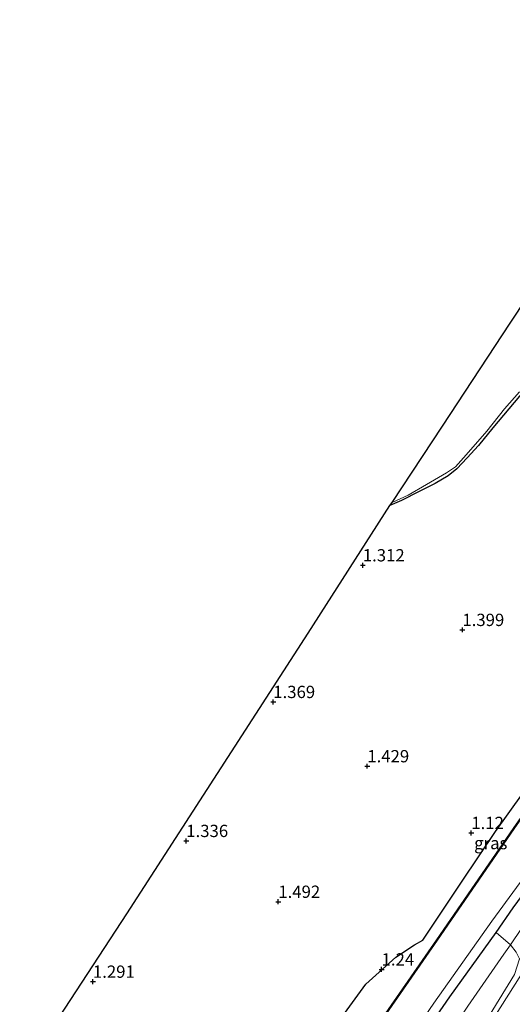
# Model space of a CAD drawing. Units: metres. Extents: x 44006 to 49457, y 362500 to 368753.
# Drawn here: x 45424 to 45524, y 363380 to 363580 of the extents above; entities that cross this region are included whole.
import ezdxf
from ezdxf.enums import TextEntityAlignment as Align

# ---------------------------------------------------------------- set-up
doc = ezdxf.new("R2010")
doc.units = ezdxf.units.M
doc.layers.get('0').update_dxf_attribs({"lineweight": 25})
for name, color, linetype, lineweight in [('B-ME-GR-BOMENSTRUIKEN-GV-B6', 93, 'Continuous', 18), ('B-ME-GW-KRUINLIJN-L-B1', 93, 'Continuous', 18), ('B-ME-IE-GRASLAND-GV-B6', 93, 'Continuous', 18), ('B-ME-IE-GRONDWERKLIJN-GROND_INGERICHT-GV-B6', 253, 'Continuous', 18), ('B-ME-OG-WATER-GV-B6', 153, 'Continuous', 18), ('B-ME-VH-VERH_SOORT-BITUMEN-GV-B6', 8, 'IE-TERREINAFSCHEIDING-NATUURLIJK-HOUTWAL', 18)]:
    doc.layers.add(name, color=color, linetype=linetype, lineweight=lineweight)
for name, color, linetype in [('B-ME-GW-HOOGTEPUNT-S-B1', 10, 'Continuous'), ('B-ME-GW-INSTEEKWATERGANG-L-B1', 10, 'Continuous'), ('B-ME-KG-KADASTRAAL-OPNAMEDTMGRENS-L-B1', 10, 'Continuous'), ('B-ME-OB-BESCHOEIING-GV-B6', 10, 'Continuous')]:
    doc.layers.add(name, color=color, linetype=linetype)
doc.styles.add('NLCS-ISO', font='NLCS-ISO.TTF')
doc.linetypes.add('IE-TERREINAFSCHEIDING-NATUURLIJK-HOUTWAL', pattern='A,7,-1.5,[67,NLCS.SHX,S=0.75,R=45,X=0,Y=0],-1.5,7,-1.5,[70,NLCS.SHX,S=0.75,R=0,X=0,Y=0],-1.5', length=20)

# ---------------------------------------------------------------- blocks, each defined once
blk = doc.blocks.new('hoogtepunt')
for p, q in [((-0.5, 0), (0.5, 0)), ((0, 0.5), (0, -0.5))]:
    blk.add_line(p, q)

msp = doc.modelspace()

# ---------------------------------------------------------------- linework, layer by layer
at = {"layer": 'B-ME-GR-BOMENSTRUIKEN-GV-B6'}
for points in [[(45523.454, 363391.854, 3.327), (45522.085, 363389.975, 3.448), (45514.78, 363379.397, 3.661), (45487.141, 363337.64, 3.676), (45480.243, 363328.409, 3.676), (45475.152, 363331.691, 0.73), (45479.633, 363337.848, 0.757), (45494.992, 363357.91, 0.727), (45511.136, 363381.314, 0.751), (45520.55, 363394.392, 0.898), (45523.454, 363391.854, 3.327)], [(45525.281, 363389.048, 3.787), (45524.276, 363385.84, 3.745), (45516.762, 363373.574, 3.916), (45505.172, 363356.033, 3.97), (45484.869, 363325.426, 4.066), (45480.243, 363328.409, 3.676), (45487.141, 363337.64, 3.676), (45514.78, 363379.397, 3.661), (45522.085, 363389.975, 3.448), (45523.454, 363391.854, 3.327), (45524.61, 363390.396, 3.656), (45525.281, 363389.048, 3.787)]]:
    msp.add_polyline3d(points, dxfattribs=at)
at = {"layer": 'B-ME-GW-INSTEEKWATERGANG-L-B1'}
for points in [[(45527.453, 363506.0995, 1.2556), (45519.8785, 363497.0547, 1.2681), (45516.9361, 363493.4618, 1.3494), (45514.6272, 363490.9207, 1.3494), (45512.5487, 363488.687, 1.3494), (45510.7629, 363487.3178, 1.3494), (45508.1175, 363485.7227, 1.3556), (45504.9247, 363484.0793, 1.2806), (45501.3287, 363482.2388, 1.2931), (45498.9586, 363481.2243, 1.2831)], [(45463.0055, 363339.5233, 1.3699), (45467.0032, 363345.7396, 1.3794), (45475.7883, 363358.1324, 1.1324), (45485.027, 363371.4615, 1.1514), (45494.0366, 363383.8918, 1.1324), (45500.1435, 363389.3842, 1.1704), (45503.9568, 363391.8836, 1.1704), (45505.6306, 363392.831, 1.0299), (45513.669, 363404.842, 0.901), (45520.453, 363414.933, 0.982), (45531.732, 363430.747, 0.988), (45539.208, 363441.12, 1.192), (45546.025, 363451.083, 1.261), (45554.279, 363463.258, 1.237), (45558.908, 363469.934, 1.258), (45564.531, 363478.948, 1.405), (45567.047, 363482.473, 1.537), (45569.674, 363486.125, 1.747), (45570.785, 363487.587, 1.966), (45571.616, 363488.821, 2.164), (45572.355, 363489.31, 2.272)], [(45475.152, 363331.691, 0.73), (45479.633, 363337.848, 0.757), (45494.992, 363357.91, 0.727), (45511.136, 363381.314, 0.751), (45520.55, 363394.392, 0.898), (45524.016, 363399.426, 0.745), (45537.011, 363417.098, 0.901), (45550.781, 363437.066, 0.982), (45564.051, 363456.536, 1.087), (45576.87, 363476.383, 1.12), (45580.742, 363482.844, 1.033), (45580.243, 363483.444, 1.111)]]:
    msp.add_polyline3d(points, dxfattribs=at)
at = {"layer": 'B-ME-GW-KRUINLIJN-L-B1'}
msp.add_polyline3d([(45582.561, 363484.386, 2.968), (45583.035, 363483.92, 3.007), (45583.263, 363483.31, 3.001), (45583.294, 363482.513, 2.977), (45582.862, 363481.335, 3.013), (45580.757, 363477.489, 3.097), (45575.217, 363468.493, 3.193), (45563.954, 363450.412, 3.313), (45550.358, 363430.854, 3.412), (45538.124, 363413.295, 3.43), (45530.489, 363402.219, 3.493), (45523.454, 363391.854, 3.327), (45522.085, 363389.975, 3.448), (45514.78, 363379.397, 3.661), (45487.141, 363337.64, 3.676), (45480.243, 363328.409, 3.676)], dxfattribs=at)
at = {"layer": 'B-ME-IE-GRASLAND-GV-B6'}
for points in [[(45527.453, 363506.0995, 1.2556), (45519.8785, 363497.0547, 1.2681), (45516.9361, 363493.4618, 1.3494), (45514.6272, 363490.9207, 1.3494), (45512.5487, 363488.687, 1.3494), (45510.7629, 363487.3178, 1.3494), (45508.1175, 363485.7227, 1.3556), (45504.9247, 363484.0793, 1.2806), (45501.3287, 363482.2388, 1.2931), (45498.9586, 363481.2243, 1.2831), (45499.376, 363481.8767, 1.0056), (45502.6344, 363483.3779, 1.0056), (45506.3984, 363485.5017, 1.0056), (45510.4313, 363487.8993, 1.0056), (45512.2844, 363489.1052, 1.0056), (45514.4781, 363491.5838, 1.0056), (45518.6542, 363496.3873, 1.0056), (45522.2541, 363500.9216, 1.0056), (45525.3022, 363504.3753, 1.0056)], [(45496.378, 363363.133, -0.799), (45507.872, 363379.976, -0.799), (45519.689, 363396.697, -0.799), (45529.685, 363410.349, -0.799), (45542.228, 363427.845, -0.799), (45549.825, 363439.15, -0.799), (45558.322, 363452.105, -0.799), (45566.801, 363464.559, -0.799), (45574.308, 363476.587, -0.799), (45577.679, 363480.971, -0.799), (45580.213, 363484.483, -0.799), (45580.047, 363483.484, 1.033), (45580.243, 363483.444, 1.111)], [(45582.561, 363484.386, 2.968), (45583.035, 363483.92, 3.007), (45583.263, 363483.31, 3.001), (45583.294, 363482.513, 2.977), (45582.862, 363481.335, 3.013), (45580.757, 363477.489, 3.097), (45575.217, 363468.493, 3.193), (45563.954, 363450.412, 3.313), (45550.358, 363430.854, 3.412), (45538.124, 363413.295, 3.43), (45530.489, 363402.219, 3.493), (45523.454, 363391.854, 3.327), (45520.55, 363394.392, 0.898), (45524.016, 363399.426, 0.745), (45537.011, 363417.098, 0.901), (45550.781, 363437.066, 0.982), (45564.051, 363456.536, 1.087), (45576.87, 363476.383, 1.12), (45580.742, 363482.844, 1.033), (45580.243, 363483.444, 1.111), (45580.496, 363485.231, 2.125), (45580.6, 363485.577, 2.209), (45582.561, 363484.386, 2.968)], [(45580.243, 363483.444, 1.111), (45580.742, 363482.844, 1.033), (45576.87, 363476.383, 1.12), (45564.051, 363456.536, 1.087), (45550.781, 363437.066, 0.982), (45537.011, 363417.098, 0.901), (45524.016, 363399.426, 0.745), (45520.55, 363394.392, 0.898), (45511.136, 363381.314, 0.751), (45494.992, 363357.91, 0.727)], [(45513.669, 363404.842, 0.901), (45520.453, 363414.933, 0.982), (45531.732, 363430.747, 0.988)], [(45524.083, 363415.522, -0.685), (45508.457, 363392.864, -0.685), (45495.751, 363374.474, -0.685)], [(45485.027, 363371.4615, 1.1514), (45494.0366, 363383.8918, 1.1324), (45500.1435, 363389.3842, 1.1704), (45503.9568, 363391.8836, 1.1704), (45505.6306, 363392.831, 1.0299), (45513.669, 363404.842, 0.901)], [(45524.61, 363390.396, 3.656), (45523.454, 363391.854, 3.327), (45530.489, 363402.219, 3.493)], [(45527.018, 363387.932, 3.787), (45518.802, 363375.008, 3.874), (45502.535, 363350.382, 3.892), (45485.829, 363324.807, 3.97), (45484.869, 363325.426, 4.066), (45505.172, 363356.033, 3.97), (45516.762, 363373.574, 3.916), (45524.276, 363385.84, 3.745), (45525.281, 363389.048, 3.787), (45527.018, 363387.932, 3.787)]]:
    msp.add_polyline3d(points, dxfattribs=at)
at = {"layer": 'B-ME-IE-GRONDWERKLIJN-GROND_INGERICHT-GV-B6'}
for points in [[(45519.8785, 363497.0547, 1.2681), (45527.453, 363506.0995, 1.2556)], [(45423.649, 363364.9, 1.357), (45445.421, 363398.15, 1.345), (45482.353, 363455.267, 1.399), (45498.9586, 363481.2243, 1.2831), (45501.3287, 363482.2388, 1.2931), (45504.9247, 363484.0793, 1.2806), (45508.1175, 363485.7227, 1.3556), (45510.7629, 363487.3178, 1.3494), (45512.5487, 363488.687, 1.3494), (45514.6272, 363490.9207, 1.3494), (45516.9361, 363493.4618, 1.3494), (45519.8785, 363497.0547, 1.2681)], [(45531.732, 363430.747, 0.988), (45520.453, 363414.933, 0.982), (45513.669, 363404.842, 0.901), (45505.6306, 363392.831, 1.0299), (45503.9568, 363391.8836, 1.1704), (45500.1435, 363389.3842, 1.1704), (45494.0366, 363383.8918, 1.1324), (45485.027, 363371.4615, 1.1514)]]:
    msp.add_polyline3d(points, dxfattribs=at)
at = {"layer": 'B-ME-KG-KADASTRAAL-OPNAMEDTMGRENS-L-B1'}
msp.add_polyline3d([(45423.649, 363364.9, 1.357), (45445.421, 363398.15, 1.345), (45482.353, 363455.267, 1.399), (45498.9586, 363481.2243, 1.2831), (45499.376, 363481.8767, 1.0056), (45509.6118, 363497.4079, 1.3468), (45523.4245, 363518.3318, 1.3331), (45537.2377, 363539.2556, 1.3395), (45553.6729, 363564.1719, 1.0056), (45553.8606, 363564.4575, 1.2931), (45558.7587, 363571.9111, 1.3388), (45561.0371, 363575.3783, -0.1731), (45563.3957, 363578.9676, 1.4927), (45564.8736, 363581.2165, 1.4015), (45578.7948, 363602.4003, 1.4622), (45592.7143, 363623.5841, 1.5229), (45606.6353, 363644.7694, 1.4894), (45620.5565, 363665.9534, 1.3894), (45624.5053, 363671.9628, 1.3672)], dxfattribs=at)
at = {"layer": 'B-ME-OB-BESCHOEIING-GV-B6'}
msp.add_polyline3d([(45495.751, 363374.474, -0.685), (45508.457, 363392.864, -0.685), (45524.083, 363415.522, -0.685), (45533.162, 363428.559, -0.685), (45541.538, 363440.612, -0.685), (45545.811, 363446.724, -0.685), (45552.275, 363456.004, -0.685), (45559.056, 363466.022, -0.685), (45567.515, 363478.478, -0.685), (45572.482, 363485.258, -0.685), (45572.563, 363485.199, -0.835), (45567.597, 363478.42, -0.835), (45559.139, 363465.966, -0.835), (45552.357, 363455.947, -0.835), (45545.893, 363446.667, -0.835), (45541.62, 363440.555, -0.835), (45533.244, 363428.502, -0.835), (45524.165, 363415.465, -0.832), (45508.539, 363392.807, -0.832), (45495.833, 363374.417, -0.832)], dxfattribs=at)
at = {"layer": 'B-ME-OG-WATER-GV-B6'}
for points in [[(45644.48, 363585.748, -0.802), (45638.118, 363575.93, -0.802), (45626.827, 363557.794, -0.802), (45616.875, 363541.709, -0.799), (45610.186, 363531.098, -0.799), (45599.443, 363514.424, -0.799), (45589.849, 363499.656, -0.799), (45585.463, 363491.702, -0.799), (45584.597, 363490.535, -0.799), (45582.264, 363489.129, -0.799), (45582.2148, 363489.0546, -0.799), (45580.364, 363486.256, -0.799), (45580.3517, 363486.1111, -0.799), (45580.213, 363484.483, -0.799), (45577.679, 363480.971, -0.799), (45574.308, 363476.587, -0.799), (45566.801, 363464.559, -0.799), (45558.322, 363452.105, -0.799), (45549.825, 363439.15, -0.799), (45542.228, 363427.845, -0.799), (45529.685, 363410.349, -0.799), (45519.689, 363396.697, -0.799), (45507.872, 363379.976, -0.799), (45496.378, 363363.133, -0.799)], [(45523.4245, 363518.3318, 1.3331), (45537.2377, 363539.2556, 1.3395)], [(45525.3022, 363504.3753, 1.0056), (45522.2541, 363500.9216, 1.0056), (45518.6542, 363496.3873, 1.0056), (45514.4781, 363491.5838, 1.0056), (45512.2844, 363489.1052, 1.0056), (45510.4313, 363487.8993, 1.0056), (45506.3984, 363485.5017, 1.0056), (45502.6344, 363483.3779, 1.0056), (45499.376, 363481.8767, 1.0056), (45509.6118, 363497.4079, 1.3468), (45523.4245, 363518.3318, 1.3331)], [(45495.833, 363374.417, -0.832), (45508.539, 363392.807, -0.832), (45524.165, 363415.465, -0.832)]]:
    msp.add_polyline3d(points, dxfattribs=at)
at = {"layer": 'B-ME-VH-VERH_SOORT-BITUMEN-GV-B6'}
msp.add_polyline3d([(45518.802, 363375.008, 3.874), (45527.018, 363387.932, 3.787), (45527.513, 363388.637, 3.787), (45529.283, 363391.322, 3.775), (45539.108, 363406.041, 3.742), (45559.07, 363436.674, 3.577), (45573.266, 363458.534, 3.499), (45586.798, 363479.13, 3.463), (45588.114, 363481.138, 3.5), (45590.079, 363484.136, 3.468), (45594.594, 363491.024, 3.475), (45606.093, 363508.378, 3.478), (45615.836, 363523.255, 3.556), (45627.683, 363541.447, 3.58), (45649.2, 363574.333, 3.652), (45660.673, 363591.665, 3.613)], dxfattribs=at)

# ---------------------------------------------------------------- block references
at = {"layer": 'B-ME-GW-HOOGTEPUNT-S-B1', "rotation": 90}
for p in [(45493.433, 363469.093, 1.312), (45493.433, 363469.093, 1.312), (45513.686, 363455.947, 1.399), (45513.686, 363455.947, 1.399), (45475.222, 363441.29, 1.369), (45475.222, 363441.29, 1.369), (45494.352, 363428.213, 1.429), (45494.352, 363428.213, 1.429), (45515.502, 363414.632, 1.12), (45515.502, 363414.632, 1.12), (45457.526, 363413.011, 1.336), (45457.526, 363413.011, 1.336), (45476.249, 363400.636, 1.492), (45476.249, 363400.636, 1.492), (45497.253, 363386.874, 1.24), (45497.253, 363386.874, 1.24), (45438.541, 363384.38, 1.291), (45438.541, 363384.38, 1.291)]:
    msp.add_blockref('hoogtepunt', p, dxfattribs=at)

# ---------------------------------------------------------------- texts
at = {"layer": 'B-ME-GW-HOOGTEPUNT-S-B1', "ltscale": 0.2, "style": 'NLCS-ISO'}
for s, p in [('1.312', (45493.433, 363469.093, 1.312)), ('1.312', (45493.433, 363469.093, 1.312)), ('1.399', (45513.686, 363455.947, 1.399)), ('1.399', (45513.686, 363455.947, 1.399)), ('1.369', (45475.222, 363441.29, 1.369)), ('1.369', (45475.222, 363441.29, 1.369)), ('1.429', (45494.352, 363428.213, 1.429)), ('1.429', (45494.352, 363428.213, 1.429)), ('1.12', (45515.502, 363414.632, 1.12)), ('1.12', (45515.502, 363414.632, 1.12)), ('1.336', (45457.526, 363413.011, 1.336)), ('1.336', (45457.526, 363413.011, 1.336)), ('1.492', (45476.249, 363400.636, 1.492)), ('1.492', (45476.249, 363400.636, 1.492)), ('1.24', (45497.253, 363386.874, 1.24)), ('1.24', (45497.253, 363386.874, 1.24)), ('1.291', (45438.541, 363384.38, 1.291)), ('1.291', (45438.541, 363384.38, 1.291))]:
    msp.add_text(s, height=2.5, dxfattribs=at).set_placement(p, align=Align.BOTTOM_LEFT)
at = {"layer": 'B-ME-IE-GRASLAND-GV-B6', "ltscale": 0.2, "style": 'NLCS-ISO'}
msp.add_text('gras', height=2.5, dxfattribs=at).set_placement((45519.4582, 363412.563), align=Align.MIDDLE_CENTER)

doc.saveas('drawing.dxf')
